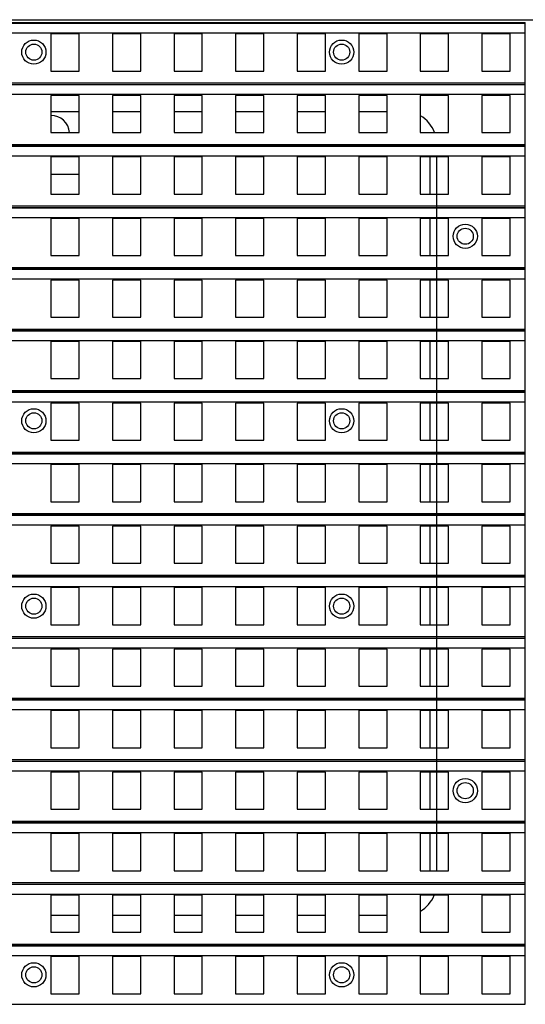
# Model space of a CAD drawing. Units: inches. Extents: x -981 to 1385, y -1472 to 563.
# Drawn here: x -516 to -454, y 96 to 218 of the extents above; entities that cross this region are included whole.
import ezdxf

# ---------------------------------------------------------------- set-up
doc = ezdxf.new("R2010")
doc.units = ezdxf.units.IN
doc.header["$LTSCALE"] = 0.64311
doc.header["$MEASUREMENT"] = 0
doc.layers.get('0').update_dxf_attribs({"linetype": 'CONTINUOUS'})
doc.layers.add('02___PRT_ALL_AXES', color=7, linetype='CONTINUOUS')

msp = doc.modelspace()

# ---------------------------------------------------------------- linework, layer by layer
at = {"color": 7, "linetype": 'Continuous'}
for p, q in [((-453.77, 217.32), (-697.29, 217.32)), ((-453.77, 216.12), (-453.77, 217.32)), ((-453.77, 216.12), (-697.29, 216.12)), ((-512.46, 216.02), (-512.46, 211.42)), ((-508.96, 216.02), (-512.46, 216.02)), ((-508.96, 211.42), (-508.96, 216.02)), ((-504.84, 216.02), (-504.84, 211.42)), ((-501.34, 216.02), (-504.84, 216.02)), ((-501.34, 211.42), (-501.34, 216.02)), ((-497.22, 216.02), (-497.22, 211.42)), ((-493.72, 216.02), (-497.22, 216.02)), ((-493.72, 211.42), (-493.72, 216.02)), ((-489.6, 216.02), (-489.6, 211.42)), ((-486.1, 216.02), (-489.6, 216.02)), ((-486.1, 211.42), (-486.1, 216.02)), ((-481.98, 216.02), (-481.98, 211.42)), ((-478.48, 216.02), (-481.98, 216.02)), ((-478.48, 211.42), (-478.48, 216.02)), ((-474.36, 216.02), (-474.36, 211.42)), ((-470.86, 216.02), (-474.36, 216.02)), ((-470.86, 211.42), (-470.86, 216.02)), ((-466.74, 216.02), (-466.74, 211.42)), ((-463.24, 216.02), (-466.74, 216.02)), ((-463.24, 211.42), (-463.24, 216.02)), ((-459.12, 216.02), (-459.12, 211.42)), ((-455.62, 216.02), (-459.12, 216.02)), ((-455.62, 211.42), (-455.62, 216.02)), ((-512.46, 211.42), (-508.96, 211.42)), ((-504.84, 211.42), (-501.34, 211.42)), ((-497.22, 211.42), (-493.72, 211.42)), ((-489.6, 211.42), (-486.1, 211.42)), ((-481.98, 211.42), (-478.48, 211.42)), ((-474.36, 211.42), (-470.86, 211.42)), ((-466.74, 211.42), (-463.24, 211.42)), ((-459.12, 211.42), (-455.62, 211.42)), ((-453.77, 209.7), (-697.29, 209.7)), ((-453.77, 208.5), (-453.77, 209.7)), ((-453.77, 208.5), (-697.29, 208.5)), ((-512.46, 208.4), (-512.46, 203.8)), ((-508.96, 208.4), (-512.46, 208.4)), ((-508.96, 203.8), (-508.96, 208.4)), ((-504.84, 208.4), (-504.84, 203.8)), ((-501.34, 208.4), (-504.84, 208.4)), ((-501.34, 203.8), (-501.34, 208.4)), ((-497.22, 208.4), (-497.22, 203.8)), ((-493.72, 208.4), (-497.22, 208.4)), ((-493.72, 203.8), (-493.72, 208.4)), ((-489.6, 208.4), (-489.6, 203.8)), ((-486.1, 208.4), (-489.6, 208.4)), ((-486.1, 203.8), (-486.1, 208.4)), ((-481.98, 208.4), (-481.98, 203.8)), ((-478.48, 208.4), (-481.98, 208.4)), ((-478.48, 203.8), (-478.48, 208.4)), ((-474.36, 208.4), (-474.36, 203.8)), ((-470.86, 208.4), (-474.36, 208.4)), ((-470.86, 203.8), (-470.86, 208.4)), ((-466.74, 208.4), (-466.74, 203.8)), ((-463.24, 208.4), (-466.74, 208.4)), ((-463.24, 203.8), (-463.24, 208.4)), ((-459.12, 208.4), (-459.12, 203.8)), ((-455.62, 208.4), (-459.12, 208.4)), ((-455.62, 203.8), (-455.62, 208.4)), ((-512.46, 206.42), (-508.96, 206.42)), ((-504.84, 206.42), (-501.34, 206.42)), ((-497.22, 206.42), (-493.72, 206.42)), ((-489.6, 206.42), (-486.1, 206.42)), ((-481.98, 206.42), (-478.48, 206.42)), ((-474.36, 206.42), (-470.86, 206.42)), ((-512.46, 203.8), (-508.96, 203.8)), ((-504.84, 203.8), (-501.34, 203.8)), ((-497.22, 203.8), (-493.72, 203.8)), ((-489.6, 203.8), (-486.1, 203.8)), ((-481.98, 203.8), (-478.48, 203.8)), ((-474.36, 203.8), (-470.86, 203.8)), ((-466.74, 203.8), (-463.24, 203.8)), ((-459.12, 203.8), (-455.62, 203.8)), ((-453.77, 202.08), (-697.29, 202.08)), ((-453.77, 200.88), (-453.77, 202.08)), ((-453.77, 200.88), (-697.29, 200.88)), ((-512.46, 200.78), (-512.46, 196.18)), ((-508.96, 200.78), (-512.46, 200.78)), ((-508.96, 196.18), (-508.96, 200.78)), ((-504.84, 200.78), (-504.84, 196.18)), ((-501.34, 200.78), (-504.84, 200.78)), ((-501.34, 196.18), (-501.34, 200.78)), ((-497.22, 200.78), (-497.22, 196.18)), ((-493.72, 200.78), (-497.22, 200.78)), ((-493.72, 196.18), (-493.72, 200.78)), ((-489.6, 200.78), (-489.6, 196.18)), ((-486.1, 200.78), (-489.6, 200.78)), ((-486.1, 196.18), (-486.1, 200.78)), ((-481.98, 200.78), (-481.98, 196.18)), ((-478.48, 200.78), (-481.98, 200.78)), ((-478.48, 196.18), (-478.48, 200.78)), ((-474.36, 200.78), (-474.36, 196.18)), ((-470.86, 200.78), (-474.36, 200.78)), ((-470.86, 196.18), (-470.86, 200.78)), ((-466.74, 200.78), (-466.74, 196.18)), ((-463.24, 200.78), (-466.74, 200.78)), ((-464.73, 200.78), (-464.73, 112.36)), ((-463.24, 196.18), (-463.24, 200.78)), ((-459.12, 200.78), (-459.12, 196.18)), ((-455.62, 200.78), (-459.12, 200.78)), ((-455.62, 196.18), (-455.62, 200.78)), ((-512.46, 196.18), (-508.96, 196.18)), ((-504.84, 196.18), (-501.34, 196.18)), ((-497.22, 196.18), (-493.72, 196.18)), ((-489.6, 196.18), (-486.1, 196.18)), ((-481.98, 196.18), (-478.48, 196.18)), ((-474.36, 196.18), (-470.86, 196.18)), ((-466.74, 196.18), (-463.24, 196.18)), ((-459.12, 196.18), (-455.62, 196.18)), ((-453.77, 194.46), (-697.29, 194.46)), ((-453.77, 193.26), (-453.77, 194.46)), ((-453.77, 193.26), (-697.29, 193.26)), ((-512.46, 193.16), (-512.46, 188.56)), ((-508.96, 193.16), (-512.46, 193.16)), ((-508.96, 188.56), (-508.96, 193.16)), ((-504.84, 193.16), (-504.84, 188.56)), ((-501.34, 193.16), (-504.84, 193.16)), ((-501.34, 188.56), (-501.34, 193.16)), ((-497.22, 193.16), (-497.22, 188.56)), ((-493.72, 193.16), (-497.22, 193.16)), ((-493.72, 188.56), (-493.72, 193.16)), ((-489.6, 193.16), (-489.6, 188.56)), ((-486.1, 193.16), (-489.6, 193.16)), ((-486.1, 188.56), (-486.1, 193.16)), ((-481.98, 193.16), (-481.98, 188.56)), ((-478.48, 193.16), (-481.98, 193.16)), ((-478.48, 188.56), (-478.48, 193.16)), ((-474.36, 193.16), (-474.36, 188.56)), ((-470.86, 193.16), (-474.36, 193.16)), ((-470.86, 188.56), (-470.86, 193.16)), ((-466.74, 193.16), (-466.74, 188.56)), ((-463.24, 193.16), (-466.74, 193.16)), ((-463.24, 188.56), (-463.24, 193.16)), ((-459.12, 193.16), (-459.12, 188.56)), ((-455.62, 193.16), (-459.12, 193.16)), ((-455.62, 188.56), (-455.62, 193.16)), ((-512.46, 188.56), (-508.96, 188.56)), ((-504.84, 188.56), (-501.34, 188.56)), ((-497.22, 188.56), (-493.72, 188.56)), ((-489.6, 188.56), (-486.1, 188.56)), ((-481.98, 188.56), (-478.48, 188.56)), ((-474.36, 188.56), (-470.86, 188.56)), ((-466.74, 188.56), (-463.24, 188.56)), ((-459.12, 188.56), (-455.62, 188.56)), ((-453.77, 186.84), (-697.29, 186.84)), ((-453.77, 185.64), (-453.77, 186.84)), ((-453.77, 185.64), (-697.29, 185.64)), ((-512.46, 185.54), (-512.46, 180.94)), ((-508.96, 185.54), (-512.46, 185.54)), ((-508.96, 180.94), (-508.96, 185.54)), ((-504.84, 185.54), (-504.84, 180.94)), ((-501.34, 185.54), (-504.84, 185.54)), ((-501.34, 180.94), (-501.34, 185.54)), ((-497.22, 185.54), (-497.22, 180.94)), ((-493.72, 185.54), (-497.22, 185.54)), ((-493.72, 180.94), (-493.72, 185.54)), ((-489.6, 185.54), (-489.6, 180.94)), ((-486.1, 185.54), (-489.6, 185.54)), ((-486.1, 180.94), (-486.1, 185.54)), ((-481.98, 185.54), (-481.98, 180.94)), ((-478.48, 185.54), (-481.98, 185.54)), ((-478.48, 180.94), (-478.48, 185.54)), ((-474.36, 185.54), (-474.36, 180.94)), ((-470.86, 185.54), (-474.36, 185.54)), ((-470.86, 180.94), (-470.86, 185.54)), ((-466.74, 185.54), (-466.74, 180.94)), ((-463.24, 185.54), (-466.74, 185.54)), ((-463.24, 180.94), (-463.24, 185.54)), ((-459.12, 185.54), (-459.12, 180.94)), ((-455.62, 185.54), (-459.12, 185.54)), ((-455.62, 180.94), (-455.62, 185.54)), ((-512.46, 180.94), (-508.96, 180.94)), ((-504.84, 180.94), (-501.34, 180.94)), ((-497.22, 180.94), (-493.72, 180.94)), ((-489.6, 180.94), (-486.1, 180.94)), ((-481.98, 180.94), (-478.48, 180.94)), ((-474.36, 180.94), (-470.86, 180.94)), ((-466.74, 180.94), (-463.24, 180.94)), ((-459.12, 180.94), (-455.62, 180.94)), ((-453.77, 179.22), (-697.29, 179.22)), ((-453.77, 178.02), (-453.77, 179.22)), ((-453.77, 178.02), (-697.29, 178.02)), ((-512.46, 177.92), (-512.46, 173.32)), ((-508.96, 177.92), (-512.46, 177.92)), ((-508.96, 173.32), (-508.96, 177.92)), ((-504.84, 177.92), (-504.84, 173.32)), ((-501.34, 177.92), (-504.84, 177.92)), ((-501.34, 173.32), (-501.34, 177.92)), ((-497.22, 177.92), (-497.22, 173.32)), ((-493.72, 177.92), (-497.22, 177.92)), ((-493.72, 173.32), (-493.72, 177.92)), ((-489.6, 177.92), (-489.6, 173.32)), ((-486.1, 177.92), (-489.6, 177.92)), ((-486.1, 173.32), (-486.1, 177.92)), ((-481.98, 177.92), (-481.98, 173.32)), ((-478.48, 177.92), (-481.98, 177.92)), ((-478.48, 173.32), (-478.48, 177.92)), ((-474.36, 177.92), (-474.36, 173.32)), ((-470.86, 177.92), (-474.36, 177.92)), ((-470.86, 173.32), (-470.86, 177.92)), ((-466.74, 177.92), (-466.74, 173.32)), ((-463.24, 177.92), (-466.74, 177.92)), ((-463.24, 173.32), (-463.24, 177.92)), ((-459.12, 177.92), (-459.12, 173.32)), ((-455.62, 177.92), (-459.12, 177.92)), ((-455.62, 173.32), (-455.62, 177.92)), ((-512.46, 173.32), (-508.96, 173.32)), ((-504.84, 173.32), (-501.34, 173.32)), ((-497.22, 173.32), (-493.72, 173.32)), ((-489.6, 173.32), (-486.1, 173.32)), ((-481.98, 173.32), (-478.48, 173.32)), ((-474.36, 173.32), (-470.86, 173.32)), ((-466.74, 173.32), (-463.24, 173.32)), ((-459.12, 173.32), (-455.62, 173.32)), ((-453.77, 171.6), (-697.29, 171.6)), ((-453.77, 170.4), (-453.77, 171.6)), ((-453.77, 170.4), (-697.29, 170.4)), ((-512.46, 170.3), (-512.46, 165.7)), ((-508.96, 170.3), (-512.46, 170.3)), ((-508.96, 165.7), (-508.96, 170.3)), ((-504.84, 170.3), (-504.84, 165.7)), ((-501.34, 170.3), (-504.84, 170.3)), ((-501.34, 165.7), (-501.34, 170.3)), ((-497.22, 170.3), (-497.22, 165.7)), ((-493.72, 170.3), (-497.22, 170.3)), ((-493.72, 165.7), (-493.72, 170.3)), ((-489.6, 170.3), (-489.6, 165.7)), ((-486.1, 170.3), (-489.6, 170.3)), ((-486.1, 165.7), (-486.1, 170.3)), ((-481.98, 170.3), (-481.98, 165.7)), ((-478.48, 170.3), (-481.98, 170.3)), ((-478.48, 165.7), (-478.48, 170.3)), ((-474.36, 170.3), (-474.36, 165.7)), ((-470.86, 170.3), (-474.36, 170.3)), ((-470.86, 165.7), (-470.86, 170.3)), ((-466.74, 170.3), (-466.74, 165.7)), ((-463.24, 170.3), (-466.74, 170.3)), ((-463.24, 165.7), (-463.24, 170.3)), ((-459.12, 170.3), (-459.12, 165.7)), ((-455.62, 170.3), (-459.12, 170.3)), ((-455.62, 165.7), (-455.62, 170.3)), ((-512.46, 165.7), (-508.96, 165.7)), ((-504.84, 165.7), (-501.34, 165.7)), ((-497.22, 165.7), (-493.72, 165.7)), ((-489.6, 165.7), (-486.1, 165.7)), ((-481.98, 165.7), (-478.48, 165.7)), ((-474.36, 165.7), (-470.86, 165.7)), ((-466.74, 165.7), (-463.24, 165.7)), ((-459.12, 165.7), (-455.62, 165.7)), ((-453.77, 163.98), (-697.29, 163.98)), ((-453.77, 162.78), (-453.77, 163.98)), ((-453.77, 162.78), (-697.29, 162.78)), ((-512.46, 162.68), (-512.46, 158.08)), ((-508.96, 162.68), (-512.46, 162.68)), ((-508.96, 158.08), (-508.96, 162.68)), ((-504.84, 162.68), (-504.84, 158.08)), ((-501.34, 162.68), (-504.84, 162.68)), ((-501.34, 158.08), (-501.34, 162.68)), ((-497.22, 162.68), (-497.22, 158.08)), ((-493.72, 162.68), (-497.22, 162.68)), ((-493.72, 158.08), (-493.72, 162.68)), ((-489.6, 162.68), (-489.6, 158.08)), ((-486.1, 162.68), (-489.6, 162.68)), ((-486.1, 158.08), (-486.1, 162.68)), ((-481.98, 162.68), (-481.98, 158.08)), ((-478.48, 162.68), (-481.98, 162.68)), ((-478.48, 158.08), (-478.48, 162.68)), ((-474.36, 162.68), (-474.36, 158.08)), ((-470.86, 162.68), (-474.36, 162.68)), ((-470.86, 158.08), (-470.86, 162.68)), ((-466.74, 162.68), (-466.74, 158.08)), ((-463.24, 162.68), (-466.74, 162.68)), ((-463.24, 158.08), (-463.24, 162.68)), ((-459.12, 162.68), (-459.12, 158.08)), ((-455.62, 162.68), (-459.12, 162.68)), ((-455.62, 158.08), (-455.62, 162.68)), ((-512.46, 158.08), (-508.96, 158.08)), ((-504.84, 158.08), (-501.34, 158.08)), ((-497.22, 158.08), (-493.72, 158.08)), ((-489.6, 158.08), (-486.1, 158.08)), ((-481.98, 158.08), (-478.48, 158.08)), ((-474.36, 158.08), (-470.86, 158.08)), ((-466.74, 158.08), (-463.24, 158.08)), ((-459.12, 158.08), (-455.62, 158.08)), ((-453.77, 156.36), (-697.29, 156.36)), ((-453.77, 155.16), (-453.77, 156.36)), ((-453.77, 155.16), (-697.29, 155.16)), ((-512.46, 155.06), (-512.46, 150.46)), ((-508.96, 155.06), (-512.46, 155.06)), ((-508.96, 150.46), (-508.96, 155.06)), ((-504.84, 155.06), (-504.84, 150.46)), ((-501.34, 155.06), (-504.84, 155.06)), ((-501.34, 150.46), (-501.34, 155.06)), ((-497.22, 155.06), (-497.22, 150.46)), ((-493.72, 155.06), (-497.22, 155.06)), ((-493.72, 150.46), (-493.72, 155.06)), ((-489.6, 155.06), (-489.6, 150.46)), ((-486.1, 155.06), (-489.6, 155.06)), ((-486.1, 150.46), (-486.1, 155.06)), ((-481.98, 155.06), (-481.98, 150.46)), ((-478.48, 155.06), (-481.98, 155.06)), ((-478.48, 150.46), (-478.48, 155.06)), ((-474.36, 155.06), (-474.36, 150.46)), ((-470.86, 155.06), (-474.36, 155.06)), ((-470.86, 150.46), (-470.86, 155.06)), ((-466.74, 155.06), (-466.74, 150.46)), ((-463.24, 155.06), (-466.74, 155.06)), ((-463.24, 150.46), (-463.24, 155.06)), ((-459.12, 155.06), (-459.12, 150.46)), ((-455.62, 155.06), (-459.12, 155.06)), ((-455.62, 150.46), (-455.62, 155.06)), ((-512.46, 150.46), (-508.96, 150.46)), ((-504.84, 150.46), (-501.34, 150.46)), ((-497.22, 150.46), (-493.72, 150.46)), ((-489.6, 150.46), (-486.1, 150.46)), ((-481.98, 150.46), (-478.48, 150.46)), ((-474.36, 150.46), (-470.86, 150.46)), ((-466.74, 150.46), (-463.24, 150.46)), ((-459.12, 150.46), (-455.62, 150.46)), ((-453.77, 148.74), (-697.29, 148.74)), ((-453.77, 147.54), (-453.77, 148.74)), ((-453.77, 147.54), (-697.29, 147.54)), ((-512.46, 147.44), (-512.46, 142.84)), ((-508.96, 147.44), (-512.46, 147.44)), ((-508.96, 142.84), (-508.96, 147.44)), ((-504.84, 147.44), (-504.84, 142.84)), ((-501.34, 147.44), (-504.84, 147.44)), ((-501.34, 142.84), (-501.34, 147.44)), ((-497.22, 147.44), (-497.22, 142.84)), ((-493.72, 147.44), (-497.22, 147.44)), ((-493.72, 142.84), (-493.72, 147.44)), ((-489.6, 147.44), (-489.6, 142.84)), ((-486.1, 147.44), (-489.6, 147.44)), ((-486.1, 142.84), (-486.1, 147.44)), ((-481.98, 147.44), (-481.98, 142.84)), ((-478.48, 147.44), (-481.98, 147.44)), ((-478.48, 142.84), (-478.48, 147.44)), ((-474.36, 147.44), (-474.36, 142.84)), ((-470.86, 147.44), (-474.36, 147.44)), ((-470.86, 142.84), (-470.86, 147.44)), ((-466.74, 147.44), (-466.74, 142.84)), ((-463.24, 147.44), (-466.74, 147.44)), ((-463.24, 142.84), (-463.24, 147.44)), ((-459.12, 147.44), (-459.12, 142.84)), ((-455.62, 147.44), (-459.12, 147.44)), ((-455.62, 142.84), (-455.62, 147.44)), ((-512.46, 142.84), (-508.96, 142.84)), ((-504.84, 142.84), (-501.34, 142.84)), ((-497.22, 142.84), (-493.72, 142.84)), ((-489.6, 142.84), (-486.1, 142.84)), ((-481.98, 142.84), (-478.48, 142.84)), ((-474.36, 142.84), (-470.86, 142.84)), ((-466.74, 142.84), (-463.24, 142.84)), ((-459.12, 142.84), (-455.62, 142.84)), ((-453.77, 141.12), (-697.29, 141.12)), ((-453.77, 139.92), (-453.77, 141.12)), ((-453.77, 139.92), (-697.29, 139.92)), ((-512.46, 139.82), (-512.46, 135.22)), ((-508.96, 139.82), (-512.46, 139.82)), ((-508.96, 135.22), (-508.96, 139.82)), ((-504.84, 139.82), (-504.84, 135.22)), ((-501.34, 139.82), (-504.84, 139.82)), ((-501.34, 135.22), (-501.34, 139.82)), ((-497.22, 139.82), (-497.22, 135.22)), ((-493.72, 139.82), (-497.22, 139.82)), ((-493.72, 135.22), (-493.72, 139.82)), ((-489.6, 139.82), (-489.6, 135.22)), ((-486.1, 139.82), (-489.6, 139.82)), ((-486.1, 135.22), (-486.1, 139.82)), ((-481.98, 139.82), (-481.98, 135.22)), ((-478.48, 139.82), (-481.98, 139.82)), ((-478.48, 135.22), (-478.48, 139.82)), ((-474.36, 139.82), (-474.36, 135.22)), ((-470.86, 139.82), (-474.36, 139.82)), ((-470.86, 135.22), (-470.86, 139.82)), ((-466.74, 139.82), (-466.74, 135.22)), ((-463.24, 139.82), (-466.74, 139.82)), ((-463.24, 135.22), (-463.24, 139.82)), ((-459.12, 139.82), (-459.12, 135.22)), ((-455.62, 139.82), (-459.12, 139.82)), ((-455.62, 135.22), (-455.62, 139.82)), ((-512.46, 135.22), (-508.96, 135.22)), ((-504.84, 135.22), (-501.34, 135.22)), ((-497.22, 135.22), (-493.72, 135.22)), ((-489.6, 135.22), (-486.1, 135.22)), ((-481.98, 135.22), (-478.48, 135.22)), ((-474.36, 135.22), (-470.86, 135.22)), ((-466.74, 135.22), (-463.24, 135.22)), ((-459.12, 135.22), (-455.62, 135.22)), ((-453.77, 133.5), (-697.29, 133.5)), ((-453.77, 132.3), (-453.77, 133.5)), ((-453.77, 132.3), (-697.29, 132.3)), ((-512.46, 132.2), (-512.46, 127.6)), ((-508.96, 132.2), (-512.46, 132.2)), ((-508.96, 127.6), (-508.96, 132.2)), ((-504.84, 132.2), (-504.84, 127.6)), ((-501.34, 132.2), (-504.84, 132.2)), ((-501.34, 127.6), (-501.34, 132.2)), ((-497.22, 132.2), (-497.22, 127.6)), ((-493.72, 132.2), (-497.22, 132.2)), ((-493.72, 127.6), (-493.72, 132.2)), ((-489.6, 132.2), (-489.6, 127.6)), ((-486.1, 132.2), (-489.6, 132.2)), ((-486.1, 127.6), (-486.1, 132.2)), ((-481.98, 132.2), (-481.98, 127.6)), ((-478.48, 132.2), (-481.98, 132.2)), ((-478.48, 127.6), (-478.48, 132.2)), ((-474.36, 132.2), (-474.36, 127.6)), ((-470.86, 132.2), (-474.36, 132.2)), ((-470.86, 127.6), (-470.86, 132.2)), ((-466.74, 132.2), (-466.74, 127.6)), ((-463.24, 132.2), (-466.74, 132.2)), ((-463.24, 127.6), (-463.24, 132.2)), ((-459.12, 132.2), (-459.12, 127.6)), ((-455.62, 132.2), (-459.12, 132.2)), ((-455.62, 127.6), (-455.62, 132.2)), ((-512.46, 127.6), (-508.96, 127.6)), ((-504.84, 127.6), (-501.34, 127.6)), ((-497.22, 127.6), (-493.72, 127.6)), ((-489.6, 127.6), (-486.1, 127.6)), ((-481.98, 127.6), (-478.48, 127.6)), ((-474.36, 127.6), (-470.86, 127.6)), ((-466.74, 127.6), (-463.24, 127.6)), ((-459.12, 127.6), (-455.62, 127.6)), ((-453.77, 125.88), (-697.29, 125.88)), ((-453.77, 124.68), (-453.77, 125.88)), ((-453.77, 124.68), (-697.29, 124.68)), ((-512.46, 124.58), (-512.46, 119.98)), ((-508.96, 124.58), (-512.46, 124.58)), ((-508.96, 119.98), (-508.96, 124.58)), ((-504.84, 124.58), (-504.84, 119.98)), ((-501.34, 124.58), (-504.84, 124.58)), ((-501.34, 119.98), (-501.34, 124.58)), ((-497.22, 124.58), (-497.22, 119.98)), ((-493.72, 124.58), (-497.22, 124.58)), ((-493.72, 119.98), (-493.72, 124.58)), ((-489.6, 124.58), (-489.6, 119.98)), ((-486.1, 124.58), (-489.6, 124.58)), ((-486.1, 119.98), (-486.1, 124.58)), ((-481.98, 124.58), (-481.98, 119.98)), ((-478.48, 124.58), (-481.98, 124.58)), ((-478.48, 119.98), (-478.48, 124.58)), ((-474.36, 124.58), (-474.36, 119.98)), ((-470.86, 124.58), (-474.36, 124.58)), ((-470.86, 119.98), (-470.86, 124.58)), ((-466.74, 124.58), (-466.74, 119.98)), ((-463.24, 124.58), (-466.74, 124.58)), ((-463.24, 119.98), (-463.24, 124.58)), ((-459.12, 124.58), (-459.12, 119.98)), ((-455.62, 124.58), (-459.12, 124.58)), ((-455.62, 119.98), (-455.62, 124.58)), ((-512.46, 119.98), (-508.96, 119.98)), ((-504.84, 119.98), (-501.34, 119.98)), ((-497.22, 119.98), (-493.72, 119.98)), ((-489.6, 119.98), (-486.1, 119.98)), ((-481.98, 119.98), (-478.48, 119.98)), ((-474.36, 119.98), (-470.86, 119.98)), ((-466.74, 119.98), (-463.24, 119.98)), ((-459.12, 119.98), (-455.62, 119.98)), ((-453.77, 118.26), (-697.29, 118.26)), ((-453.77, 117.06), (-453.77, 118.26)), ((-453.77, 117.06), (-697.29, 117.06)), ((-512.46, 116.96), (-512.46, 112.36)), ((-508.96, 116.96), (-512.46, 116.96)), ((-508.96, 112.36), (-508.96, 116.96)), ((-504.84, 116.96), (-504.84, 112.36)), ((-501.34, 116.96), (-504.84, 116.96)), ((-501.34, 112.36), (-501.34, 116.96)), ((-497.22, 116.96), (-497.22, 112.36)), ((-493.72, 116.96), (-497.22, 116.96)), ((-493.72, 112.36), (-493.72, 116.96)), ((-489.6, 116.96), (-489.6, 112.36)), ((-486.1, 116.96), (-489.6, 116.96)), ((-486.1, 112.36), (-486.1, 116.96)), ((-481.98, 116.96), (-481.98, 112.36)), ((-478.48, 116.96), (-481.98, 116.96)), ((-478.48, 112.36), (-478.48, 116.96)), ((-474.36, 116.96), (-474.36, 112.36)), ((-470.86, 116.96), (-474.36, 116.96)), ((-470.86, 112.36), (-470.86, 116.96)), ((-466.74, 116.96), (-466.74, 112.36)), ((-463.24, 116.96), (-466.74, 116.96)), ((-463.24, 112.36), (-463.24, 116.96)), ((-459.12, 116.96), (-459.12, 112.36)), ((-455.62, 116.96), (-459.12, 116.96)), ((-455.62, 112.36), (-455.62, 116.96)), ((-512.46, 112.36), (-508.96, 112.36)), ((-504.84, 112.36), (-501.34, 112.36)), ((-497.22, 112.36), (-493.72, 112.36)), ((-489.6, 112.36), (-486.1, 112.36)), ((-481.98, 112.36), (-478.48, 112.36)), ((-474.36, 112.36), (-470.86, 112.36)), ((-466.74, 112.36), (-463.24, 112.36)), ((-459.12, 112.36), (-455.62, 112.36)), ((-453.77, 110.64), (-697.29, 110.64)), ((-453.77, 109.44), (-453.77, 110.64)), ((-453.77, 109.44), (-697.29, 109.44)), ((-512.46, 109.34), (-512.46, 104.74)), ((-508.96, 109.34), (-512.46, 109.34)), ((-508.96, 104.74), (-508.96, 109.34)), ((-504.84, 109.34), (-504.84, 104.74)), ((-501.34, 109.34), (-504.84, 109.34)), ((-501.34, 104.74), (-501.34, 109.34)), ((-497.22, 109.34), (-497.22, 104.74)), ((-493.72, 109.34), (-497.22, 109.34)), ((-493.72, 104.74), (-493.72, 109.34)), ((-489.6, 109.34), (-489.6, 104.74)), ((-486.1, 109.34), (-489.6, 109.34)), ((-486.1, 104.74), (-486.1, 109.34)), ((-481.98, 109.34), (-481.98, 104.74)), ((-478.48, 109.34), (-481.98, 109.34)), ((-478.48, 104.74), (-478.48, 109.34)), ((-474.36, 109.34), (-474.36, 104.74)), ((-470.86, 109.34), (-474.36, 109.34)), ((-470.86, 104.74), (-470.86, 109.34)), ((-466.74, 109.34), (-466.74, 104.74)), ((-463.24, 109.34), (-466.74, 109.34)), ((-463.24, 104.74), (-463.24, 109.34)), ((-459.12, 109.34), (-459.12, 104.74)), ((-455.62, 109.34), (-459.12, 109.34)), ((-455.62, 104.74), (-455.62, 109.34)), ((-508.96, 106.82), (-512.46, 106.82)), ((-501.34, 106.82), (-504.84, 106.82)), ((-493.72, 106.82), (-497.22, 106.82)), ((-486.1, 106.82), (-489.6, 106.82)), ((-478.48, 106.82), (-481.98, 106.82)), ((-470.86, 106.82), (-474.36, 106.82)), ((-512.46, 104.74), (-508.96, 104.74)), ((-504.84, 104.74), (-501.34, 104.74)), ((-497.22, 104.74), (-493.72, 104.74)), ((-489.6, 104.74), (-486.1, 104.74)), ((-481.98, 104.74), (-478.48, 104.74)), ((-474.36, 104.74), (-470.86, 104.74)), ((-466.74, 104.74), (-463.24, 104.74)), ((-459.12, 104.74), (-455.62, 104.74)), ((-453.77, 103.02), (-697.29, 103.02)), ((-453.77, 95.82), (-453.77, 103.02)), ((-453.77, 101.82), (-697.29, 101.82)), ((-512.46, 101.72), (-512.46, 97.12)), ((-508.96, 101.72), (-512.46, 101.72)), ((-508.96, 97.12), (-508.96, 101.72)), ((-504.84, 101.72), (-504.84, 97.12)), ((-501.34, 101.72), (-504.84, 101.72)), ((-501.34, 97.12), (-501.34, 101.72)), ((-497.22, 101.72), (-497.22, 97.12)), ((-493.72, 101.72), (-497.22, 101.72)), ((-493.72, 97.12), (-493.72, 101.72)), ((-489.6, 101.72), (-489.6, 97.12)), ((-486.1, 101.72), (-489.6, 101.72)), ((-486.1, 97.12), (-486.1, 101.72)), ((-481.98, 101.72), (-481.98, 97.12)), ((-478.48, 101.72), (-481.98, 101.72)), ((-478.48, 97.12), (-478.48, 101.72)), ((-474.36, 101.72), (-474.36, 97.12)), ((-470.86, 101.72), (-474.36, 101.72)), ((-470.86, 97.12), (-470.86, 101.72)), ((-466.74, 101.72), (-466.74, 97.12)), ((-463.24, 101.72), (-466.74, 101.72)), ((-463.24, 97.12), (-463.24, 101.72)), ((-459.12, 101.72), (-459.12, 97.12)), ((-455.62, 101.72), (-459.12, 101.72)), ((-455.62, 97.12), (-455.62, 101.72)), ((-512.46, 97.12), (-508.96, 97.12)), ((-504.84, 97.12), (-501.34, 97.12)), ((-497.22, 97.12), (-493.72, 97.12)), ((-489.6, 97.12), (-486.1, 97.12)), ((-481.98, 97.12), (-478.48, 97.12)), ((-474.36, 97.12), (-470.86, 97.12)), ((-466.74, 97.12), (-463.24, 97.12)), ((-459.12, 97.12), (-455.62, 97.12)), ((-697.29, 95.82), (-453.77, 95.82))]:
    msp.add_line(p, q, dxfattribs=at)
at = {"color": 3, "linetype": 'Continuous'}
for p, q in [((-696.66, 217.79), (-210.66, 217.79)), ((-465.58, 200.78), (-465.58, 196.18)), ((-512.46, 198.67), (-508.96, 198.67)), ((-465.58, 193.16), (-465.58, 188.56)), ((-465.58, 185.54), (-465.58, 180.94)), ((-465.58, 177.92), (-465.58, 173.32)), ((-465.58, 170.3), (-465.58, 165.7)), ((-465.58, 162.68), (-465.58, 158.08)), ((-465.58, 155.06), (-465.58, 150.46)), ((-465.58, 147.44), (-465.58, 142.84)), ((-465.58, 139.82), (-465.58, 135.22)), ((-465.58, 132.2), (-465.58, 127.6)), ((-465.58, 124.58), (-465.58, 119.98)), ((-465.58, 116.96), (-465.58, 112.36))]:
    msp.add_line(p, q, dxfattribs=at)
at = {"color": 7, "linetype": 'Continuous'}
for centre, radius in [((-514.57, 213.77), 1.5), ((-514.57, 213.77), 1), ((-476.47, 213.77), 1.5), ((-476.47, 213.77), 1), ((-461.18, 190.96), 1.5), ((-461.18, 190.96), 1), ((-514.57, 168.1), 1.5), ((-476.47, 168.1), 1.5), ((-514.57, 168.1), 1), ((-476.47, 168.1), 1), ((-514.57, 145.14), 1.5), ((-476.47, 145.14), 1.5), ((-514.57, 145.14), 1), ((-476.47, 145.14), 1), ((-461.18, 122.28), 1.5), ((-461.18, 122.28), 1), ((-514.57, 99.47), 1.5), ((-514.57, 99.47), 1), ((-476.47, 99.47), 1.5), ((-476.47, 99.47), 1)]:
    msp.add_circle(centre, radius, dxfattribs=at)
for centre, start, end in [((-468.73, 202.42), 20.3486, 60.115), ((-468.73, 110.82), 299.885, 338.0886)]:
    msp.add_arc(centre, 4, start, end, dxfattribs=at)
at = {"layer": '02___PRT_ALL_AXES', "color": 7, "linetype": 'Continuous'}
for p, q in [((-697.29, 217.42), (-453.77, 217.42)), ((-697.29, 217.35), (-453.77, 217.35)), ((-453.77, 217.32), (-453.77, 217.42)), ((-453.77, 209.7), (-453.77, 216.12)), ((-697.29, 209.95), (-453.77, 209.95)), ((-453.77, 209.73), (-697.29, 209.73)), ((-453.77, 202.08), (-453.77, 208.5)), ((-697.29, 202.33), (-453.77, 202.33)), ((-453.77, 202.11), (-697.29, 202.11)), ((-453.77, 194.46), (-453.77, 200.88)), ((-697.29, 194.71), (-453.77, 194.71)), ((-453.77, 194.49), (-697.29, 194.49)), ((-453.77, 186.84), (-453.77, 193.26)), ((-697.29, 187.09), (-453.77, 187.09)), ((-453.77, 186.87), (-697.29, 186.87)), ((-453.77, 179.22), (-453.77, 185.64)), ((-697.29, 179.47), (-453.77, 179.47)), ((-453.77, 179.25), (-697.29, 179.25)), ((-453.77, 171.6), (-453.77, 178.02)), ((-697.29, 171.85), (-453.77, 171.85)), ((-453.77, 171.63), (-697.29, 171.63)), ((-453.77, 163.98), (-453.77, 170.4)), ((-697.29, 164.23), (-453.77, 164.23)), ((-453.77, 164.01), (-697.29, 164.01)), ((-453.77, 156.36), (-453.77, 162.78)), ((-697.29, 156.61), (-453.77, 156.61)), ((-453.77, 156.39), (-697.29, 156.39)), ((-453.77, 148.74), (-453.77, 155.16)), ((-697.29, 148.99), (-453.77, 148.99)), ((-453.77, 148.77), (-697.29, 148.77)), ((-453.77, 141.12), (-453.77, 147.54)), ((-697.29, 141.37), (-453.77, 141.37)), ((-453.77, 141.15), (-697.29, 141.15)), ((-453.77, 133.5), (-453.77, 139.92)), ((-697.29, 133.75), (-453.77, 133.75)), ((-453.77, 133.53), (-697.29, 133.53)), ((-453.77, 125.88), (-453.77, 132.3)), ((-697.29, 126.13), (-453.77, 126.13)), ((-453.77, 125.91), (-697.29, 125.91)), ((-453.77, 118.26), (-453.77, 124.68)), ((-697.29, 118.51), (-453.77, 118.51)), ((-453.77, 118.29), (-697.29, 118.29)), ((-453.77, 110.64), (-453.77, 117.06)), ((-697.29, 110.89), (-453.77, 110.89)), ((-453.77, 110.67), (-697.29, 110.67)), ((-453.77, 103.02), (-453.77, 109.44)), ((-697.29, 103.27), (-453.77, 103.27)), ((-453.77, 103.05), (-697.29, 103.05))]:
    msp.add_line(p, q, dxfattribs=at)
at = {"layer": '02___PRT_ALL_AXES', "color": 3, "linetype": 'Continuous'}
msp.add_arc((-512.41, 203.67), 2.25, 3.5287, 91.2787, dxfattribs=at)

doc.saveas('drawing.dxf')
